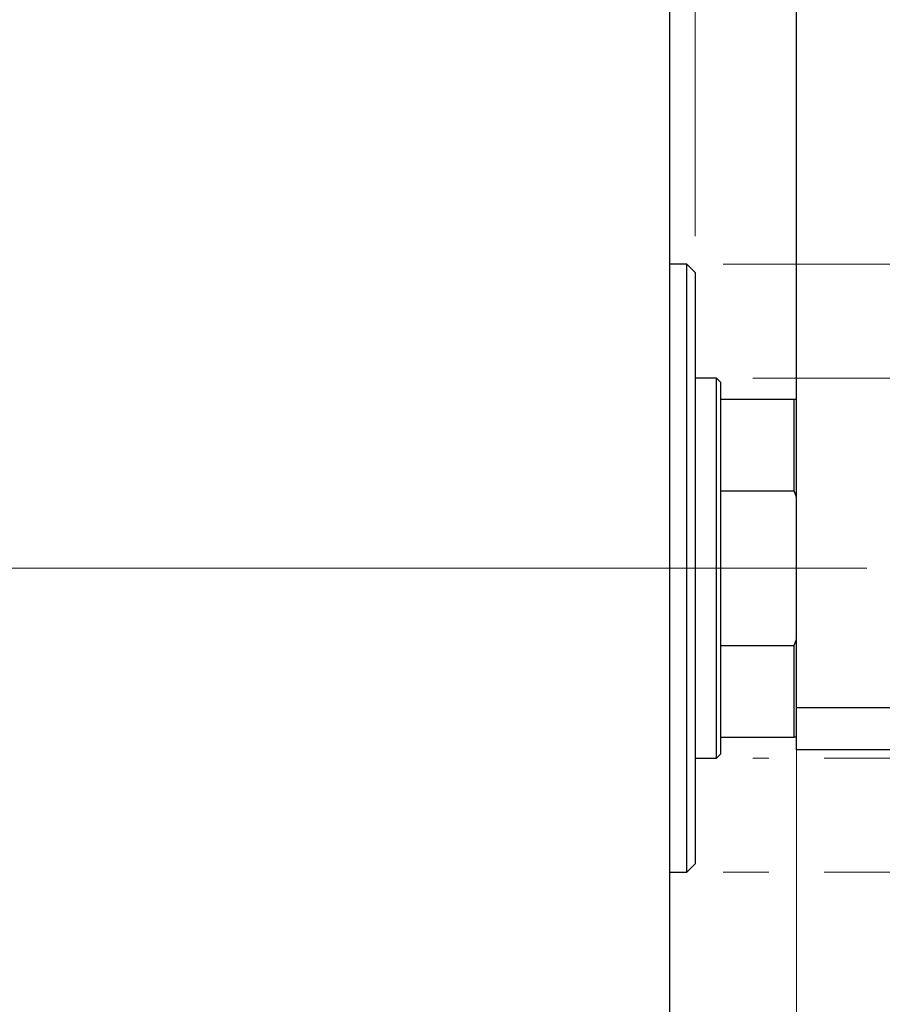
# Model space of a CAD drawing. Units: millimetres. Extents: x 15 to 415, y 5 to 292.
# Drawn here: x 292 to 315, y 189 to 216 of the extents above; entities that cross this region are included whole.
import ezdxf

# ---------------------------------------------------------------- set-up
doc = ezdxf.new("R2010")
doc.units = ezdxf.units.MM
doc.linetypes.add('CENTERX2', pattern=[20.32, 12.7, -2.54, 2.54, -2.54])
doc.styles.add('SLDTEXTSTYLE0', font='TXT', dxfattribs={"width": 0.75})
doc.dimstyles.new('SLDDIMSTYLE1', dxfattribs={"dimtxt": 3.5, "dimasz": 3.302, "dimexe": 0, "dimexo": 0.0625, "dimgap": 0.875, "dimtad": 1, "dimdec": 0, "dimlfac": 4.3, "dimrnd": 1e-09, "dimzin": 12, "dimdsep": 46, "dimtxsty": 'SLDTEXTSTYLE0', "dimsah": 1, "dimcen": 0.09, "dimadec": 0, "dimazin": 3, "dimtfac": 1, "dimtdec": 0, "dimtmove": 0, "dimatfit": 0, "dimfxl": 1, "dimfrac": 2, "dimtolj": 1, "dimtzin": 12, "dimarcsym": 0})

# ---------------------------------------------------------------- blocks, each defined once
blk = doc.blocks.new('_D_1')
at = {"color": 7, "linetype": 'Continuous', "lineweight": 0}
for p, q in [((313.093, 197.55), (313.093, 173.229)), ((309.605, 183.229), (309.605, 173.229)), ((309.605, 174.229), (303.255, 174.229)), ((313.093, 174.229), (309.605, 174.229)), ((313.093, 174.229), (319.689, 174.229))]:
    blk.add_line(p, q, dxfattribs=at)
at = {"color": 7, "linetype": 'Continuous', "lineweight": 18}
for points in [[(309.605, 174.229), (306.303, 174.737), (306.303, 173.721)], [(313.093, 174.229), (316.395, 173.721), (316.395, 174.737)]]:
    blk.add_solid(points, dxfattribs=at)
at = {"color": 7, "linetype": 'Continuous', "lineweight": 18, "insert": (314.516, 178.74), "char_height": 3.5, "attachment_point": 1, "style": 'SLDTEXTSTYLE0'}
blk.add_mtext('15', dxfattribs=at)
blk = doc.blocks.new('_D_2')
at = {"color": 7, "linetype": 'Continuous', "lineweight": 0}
for p, q in [((309.605, 217.787), (309.605, 233.787)), ((310.303, 209.647), (310.303, 233.787)), ((309.605, 232.787), (303.255, 232.787)), ((310.303, 232.787), (309.605, 232.787)), ((310.303, 232.787), (314.001, 232.787))]:
    blk.add_line(p, q, dxfattribs=at)
at = {"color": 7, "linetype": 'Continuous', "lineweight": 18}
for points in [[(309.605, 232.787), (306.303, 233.295), (306.303, 232.279)], [(310.303, 232.787), (313.605, 232.279), (313.605, 233.295)]]:
    blk.add_solid(points, dxfattribs=at)
at = {"color": 7, "linetype": 'Continuous', "lineweight": 18, "insert": (311.415, 237.298), "char_height": 3.5, "attachment_point": 1, "style": 'SLDTEXTSTYLE0'}
blk.add_mtext('3', dxfattribs=at)
blk = doc.blocks.new('_D_3')
at = {"color": 7, "linetype": 'Continuous', "lineweight": 0}
for p, q in [((342.861, 205.74), (342.861, 212.09)), ((311.884, 205.74), (343.861, 205.74)), ((342.861, 195.275), (342.861, 205.74)), ((311.884, 195.275), (312.331, 195.275)), ((313.855, 195.275), (343.861, 195.275)), ((342.861, 195.275), (342.861, 188.925))]:
    blk.add_line(p, q, dxfattribs=at)
at = {"color": 7, "linetype": 'Continuous', "lineweight": 18}
for points in [[(342.861, 205.74), (343.369, 209.042), (342.353, 209.042)], [(342.861, 195.275), (342.353, 191.973), (343.369, 191.973)]]:
    blk.add_solid(points, dxfattribs=at)
at = {"color": 7, "linetype": 'Continuous', "lineweight": 18, "char_height": 3.5, "attachment_point": 1, "rotation": 90, "style": 'SLDTEXTSTYLE0'}
for s, insert in [('45', (338.296, 199.965)), ('%%c', (338.349, 194.686))]:
    blk.add_mtext(s, dxfattribs=dict(at, insert=insert))
blk = doc.blocks.new('_D_4')
at = {"color": 7, "linetype": 'Continuous', "lineweight": 0}
for p, q in [((351.537, 208.88), (351.537, 215.23)), ((311.07, 208.88), (342.099, 208.88)), ((343.623, 208.88), (352.537, 208.88)), ((351.537, 208.88), (351.537, 192.136)), ((311.07, 192.136), (312.331, 192.136)), ((313.855, 192.136), (342.099, 192.136)), ((343.623, 192.136), (352.537, 192.136)), ((351.537, 192.136), (351.537, 185.786))]:
    blk.add_line(p, q, dxfattribs=at)
at = {"color": 7, "linetype": 'Continuous', "lineweight": 18}
for points in [[(351.537, 208.88), (352.045, 212.182), (351.029, 212.182)], [(351.537, 192.136), (351.029, 188.834), (352.045, 188.834)]]:
    blk.add_solid(points, dxfattribs=at)
at = {"color": 7, "linetype": 'Continuous', "lineweight": 18, "char_height": 3.5, "attachment_point": 1, "rotation": 90, "style": 'SLDTEXTSTYLE0'}
for s, insert in [('72', (346.972, 200.561)), ('%%c', (347.025, 195.282))]:
    blk.add_mtext(s, dxfattribs=dict(at, insert=insert))

msp = doc.modelspace()

# ---------------------------------------------------------------- linework, layer by layer
at = {"color": 7, "linetype": 'Continuous', "lineweight": 25}
for p, q in [((313.0933, 196.6704), (313.0933, 222.2518)), ((309.6049, 184.3448), (309.6049, 216.6704)), ((310.0701, 208.8797), (309.6049, 208.8797)), ((310.3026, 208.6472), (310.0701, 208.8797)), ((310.0701, 192.1355), (310.0701, 208.8797)), ((310.3026, 208.6472), (310.3026, 192.3681)), ((310.884, 205.7402), (310.3026, 205.7402)), ((311.0003, 205.6239), (310.884, 205.7402)), ((310.884, 195.2751), (310.884, 205.7402)), ((311.0003, 205.6239), (311.0003, 205.1588)), ((311.0003, 205.1588), (311.0003, 202.639)), ((311.0003, 205.1588), (313.0235, 205.1588)), ((313.0235, 202.639), (313.0235, 205.1588)), ((313.0235, 205.1588), (313.0933, 205.1588)), ((311.0003, 202.639), (311.0003, 198.3762)), ((311.0003, 202.639), (313.0235, 202.639)), ((313.0933, 202.4657), (313.0235, 202.639)), ((313.0235, 198.3762), (313.0933, 198.5496)), ((311.0003, 198.3762), (311.0003, 195.8565)), ((311.0003, 198.3762), (313.0235, 198.3762)), ((313.0235, 195.8565), (313.0235, 198.3762)), ((313.0933, 196.6704), (315.884, 196.6704)), ((313.0933, 195.5076), (313.0933, 196.6704)), ((311.0003, 195.8565), (311.0003, 195.3913)), ((311.0003, 195.8565), (313.0235, 195.8565)), ((313.0933, 195.8565), (313.0235, 195.8565)), ((315.884, 195.5076), (313.0933, 195.5076)), ((310.3026, 195.2751), (310.884, 195.2751)), ((310.884, 195.2751), (311.0003, 195.3913)), ((310.0701, 192.1355), (310.3026, 192.3681)), ((309.6049, 192.1355), (310.0701, 192.1355))]:
    msp.add_line(p, q, dxfattribs=at)
at = {"color": 7, "linetype": 'CENTERX2', "lineweight": 18}
for p, q in [((248.3026, 200.5076), (311.6049, 200.5076)), ((312.884, 200.5076), (269.2328, 200.5076)), ((309.0003, 200.5076), (315.0235, 200.5076))]:
    msp.add_line(p, q, dxfattribs=at)

# ---------------------------------------------------------------- dimensions: what is measured, and where the dimension line sits
at = {"color": 7, "linetype": 'Continuous', "lineweight": 18}
for base, p1, p2, picture, middle in [((309.6049, 232.7867), (310.3026, 208.6472), (309.6049, 216.7867), '_D_2', (312.7081, 232.7867)), ((309.6049, 174.2285), (313.0933, 198.5496), (309.6049, 184.2285), '_D_1', (317.1024, 174.2285))]:
    dim = msp.add_linear_dim(base=base, p1=p1, p2=p2, dimstyle='SLDDIMSTYLE1', dxfattribs=at)
    dim.commit()
    dim.dimension.update_dxf_attribs({"geometry": picture, "text_midpoint": middle, "dimtype": 160})
for base, p1, p2, picture, middle in [((351.5368, 192.1355), (310.0701, 208.8797), (310.0701, 192.1355), '_D_4', (351.5368, 200.5076)), ((342.8608, 205.7402), (310.884, 195.2751), (310.884, 205.7402), '_D_3', (342.8608, 199.9116))]:
    dim = msp.add_linear_dim(base=base, p1=p1, p2=p2, angle=90, text='%%c<>', dimstyle='SLDDIMSTYLE1', dxfattribs=at)
    dim.commit()
    dim.dimension.update_dxf_attribs({"geometry": picture, "text_midpoint": middle, "dimtype": 160})

doc.saveas('drawing.dxf')
